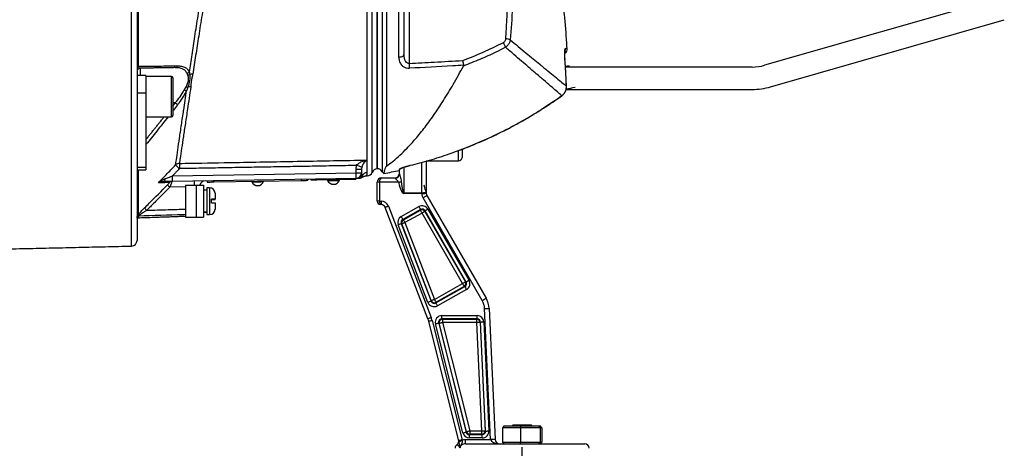
# Model space of a CAD drawing. Extents: x 0 to 9200, y 0 to 5940.
# Drawn here: x 8099 to 8540, y 2403 to 2594 of the extents above; entities that cross this region are included whole.
import ezdxf

# ---------------------------------------------------------------- set-up
doc = ezdxf.new("R2010")
doc.units = 0
doc.header["$LTSCALE"] = 5
doc.header["$MEASUREMENT"] = 0
doc.linetypes.add('GEN7', pattern=[15, 10, -2.5, 0, -2.5])
doc.layers.get('0').update_dxf_attribs({"linetype": 'CONTINUOUS'})
doc.layers.add('7', color=4, linetype='GEN7')

msp = doc.modelspace()

# ---------------------------------------------------------------- linework, layer by layer
at = {"color": 7, "linetype": 'Continuous'}
for p, q in [((8152.24, 2752.81), (8152.24, 2573.45)), ((8149.36, 2493.07), (8149.36, 2663.13)), ((8151.8, 2663.13), (8151.8, 2565.12)), ((8259.3, 2610.15), (8259.3, 2527.63)), ((8259.33, 2527.63), (8259.33, 2610.15)), ((8261.53, 2609.95), (8261.53, 2526.31)), ((8263.47, 2609.8), (8263.47, 2528.83)), ((8269.02, 2577.43), (8269.02, 2609.87)), ((8271.3, 2610.23), (8271.3, 2578.83)), ((8273.67, 2601.63), (8273.67, 2574.73)), ((8537.31, 2603.9), (8432.69, 2573.9)), ((8435.44, 2564.29), (8540.07, 2594.29)), ((8343.41, 2576.45), (8343.39, 2576.45)), ((8153.27, 2572.59), (8153.27, 2569.39)), ((8427.18, 2573.13), (8343.59, 2573.13)), ((8155.8, 2569.39), (8151.8, 2569.39)), ((8155.8, 2569.39), (8155.8, 2561.38)), ((8167.2, 2551.98), (8167.2, 2568.89)), ((8167.8, 2568.29), (8167.8, 2552.51)), ((8151.8, 2565.12), (8151.8, 2561.38)), ((8151.8, 2561.38), (8151.8, 2528.18)), ((8155.8, 2561.38), (8151.8, 2561.38)), ((8155.8, 2561.38), (8155.8, 2528.18)), ((8343.87, 2563.13), (8427.18, 2563.13)), ((8344.06, 2564.58), (8344.04, 2564.58)), ((8168.89, 2557.06), (8167.8, 2557.06)), ((8341.98, 2560.31), (8341.95, 2560.32)), ((8167.8, 2552.51), (8167.8, 2551.49)), ((8167.2, 2550.89), (8167.2, 2551.98)), ((8295.7, 2531.13), (8295.7, 2535.7)), ((8297.3, 2536.31), (8297.3, 2532.73)), ((8279.3, 2516.93), (8279.3, 2530.25)), ((8281.3, 2531.07), (8281.3, 2527.64)), ((8151.8, 2528.18), (8151.8, 2527.17)), ((8155.8, 2528.18), (8151.8, 2528.18)), ((8151.8, 2527.17), (8151.8, 2495.57)), ((8152.24, 2527.17), (8152.24, 2507.04)), ((8155.8, 2528.18), (8155.8, 2527.17)), ((8167.65, 2524.42), (8249.84, 2525.85)), ((8249.84, 2527.52), (8252.3, 2527.52)), ((8249.84, 2525.85), (8249.84, 2527.52)), ((8249.84, 2525.85), (8252.3, 2525.85)), ((8252.3, 2527.52), (8252.3, 2525.85)), ((8269.3, 2525.4), (8269.3, 2527.25)), ((8269.31, 2527.27), (8269.31, 2527.52)), ((8271.3, 2528.36), (8271.3, 2516.93)), ((8274.13, 2529.16), (8274.11, 2529.17)), ((8281.3, 2527.64), (8281.3, 2516.65)), ((8249.84, 2523.35), (8167.65, 2521.92)), ((8183.22, 2522.19), (8183.23, 2521.69)), ((8186.22, 2522.24), (8186.23, 2521.74)), ((8186.23, 2521.74), (8225.32, 2522.42)), ((8225.31, 2522.92), (8225.32, 2522.42)), ((8228.31, 2522.98), (8228.32, 2522.48)), ((8229.77, 2522.5), (8229.76, 2523)), ((8232.27, 2522.54), (8232.26, 2523.04)), ((8247.27, 2522.81), (8232.27, 2522.54)), ((8247.27, 2522.81), (8247.26, 2523.31)), ((8249.77, 2522.85), (8249.76, 2523.35)), ((8259.33, 2513.13), (8259.33, 2521.63)), ((8260.33, 2521.63), (8259.33, 2521.63)), ((8268.92, 2521.63), (8260.33, 2521.63)), ((8260.33, 2521.63), (8260.33, 2513.13)), ((8261.33, 2523.63), (8267.3, 2523.63)), ((8267.3, 2523.51), (8267.3, 2523.63)), ((8173.5, 2519.52), (8166.46, 2519.4)), ((8173.5, 2520.25), (8173.5, 2506)), ((8173.5, 2520.25), (8178.3, 2520.25)), ((8178.3, 2520.25), (8178.3, 2506)), ((8178.3, 2520.25), (8181.5, 2520.25)), ((8181.5, 2520.25), (8181.5, 2506)), ((8183.1, 2519.13), (8183.1, 2507.13)), ((8184.3, 2519.13), (8184.3, 2507.13)), ((8185.1, 2512.42), (8185.1, 2514.02)), ((8186.7, 2516.73), (8186.7, 2513.98)), ((8186.7, 2513.87), (8186.7, 2513.98)), ((8260.33, 2513.13), (8259.33, 2513.13)), ((8260.33, 2513.13), (8261.05, 2513.13)), ((8261.05, 2513.13), (8261.05, 2511.63)), ((8271.3, 2516.61), (8271.3, 2516.93)), ((8271.3, 2516.93), (8279.3, 2516.93)), ((8279.29, 2516.61), (8271.3, 2516.61)), ((8306.34, 2468.74), (8279.83, 2514.65)), ((8281.57, 2515.65), (8308.07, 2469.74)), ((8186.7, 2512.38), (8186.7, 2509.53)), ((8261.05, 2511.63), (8260.83, 2511.63)), ((8282.04, 2460.51), (8262.91, 2510.35)), ((8264.31, 2510.88), (8283.44, 2461.05)), ((8270.04, 2506.24), (8277.99, 2510.69)), ((8278.72, 2509.39), (8270.77, 2504.94)), ((8271.02, 2504.85), (8278.65, 2509.12)), ((8278.65, 2509.12), (8278.72, 2509.39)), ((8280.74, 2508.83), (8280.67, 2508.57)), ((8280.67, 2508.57), (8298.86, 2477.06)), ((8299.13, 2476.99), (8280.74, 2508.83)), ((8282.04, 2509.58), (8300.43, 2477.73)), ((8151.92, 2505.6), (8151.92, 2506.33)), ((8152.46, 2506.45), (8152.46, 2505.72)), ((8173.5, 2506), (8178.3, 2506)), ((8178.3, 2506), (8181.5, 2506)), ((8270.77, 2504.94), (8271.02, 2504.85)), ((8279.38, 2507.82), (8271.75, 2503.55)), ((8297.57, 2476.31), (8279.38, 2507.82)), ((8282.03, 2467.88), (8268.71, 2502.57)), ((8270.11, 2503.1), (8283.42, 2468.41)), ((8270.35, 2503.01), (8270.11, 2503.1)), ((8283.53, 2468.7), (8270.35, 2503.01)), ((8271.75, 2503.55), (8284.92, 2469.23)), ((8284.92, 2469.23), (8297.57, 2476.31)), ((8285.55, 2467.64), (8298.57, 2474.93)), ((8298.3, 2475.01), (8285.65, 2467.93)), ((8299.3, 2473.63), (8286.28, 2466.34)), ((8298.57, 2474.93), (8298.3, 2475.01)), ((8298.86, 2477.06), (8299.13, 2476.99)), ((8283.42, 2468.41), (8283.53, 2468.7)), ((8285.65, 2467.93), (8285.55, 2467.64)), ((8310.11, 2406.63), (8307.4, 2465.11)), ((8309.4, 2465.2), (8312.1, 2406.72)), ((8283.86, 2459.74), (8297.31, 2406.36)), ((8288.28, 2462), (8304.07, 2462)), ((8288.28, 2460.51), (8288.28, 2462)), ((8304.07, 2460.51), (8288.28, 2460.51)), ((8288.28, 2460.51), (8288.54, 2460.31)), ((8288.54, 2460.31), (8303.88, 2460.31)), ((8288.54, 2460.31), (8288.54, 2458.82)), ((8303.88, 2460.31), (8304.07, 2460.51)), ((8303.88, 2458.82), (8303.88, 2460.31)), ((8304.07, 2460.51), (8304.07, 2462)), ((8295.86, 2405.99), (8282.4, 2459.37)), ((8297.68, 2409.51), (8285.39, 2458.28)), ((8287.09, 2458.45), (8286.84, 2458.65)), ((8286.84, 2458.65), (8299.13, 2409.88)), ((8299.28, 2410.08), (8287.09, 2458.45)), ((8303.88, 2458.82), (8288.54, 2458.82)), ((8288.54, 2458.82), (8300.73, 2410.44)), ((8306.11, 2410.44), (8303.88, 2458.82)), ((8305.56, 2459.08), (8305.37, 2458.89)), ((8305.37, 2458.89), (8307.61, 2410.51)), ((8307.81, 2410.31), (8305.56, 2459.08)), ((8307.05, 2459.15), (8309.31, 2410.38)), ((8316.17, 2412.63), (8315.34, 2411.83)), ((8323.42, 2411.83), (8315.34, 2411.83)), ((8315.34, 2411.83), (8315.34, 2405.43)), ((8316.17, 2412.63), (8323.5, 2412.63)), ((8320.2, 2413.13), (8320.47, 2413.13)), ((8320.47, 2413.13), (8328.2, 2413.13)), ((8323.5, 2412.63), (8323.42, 2411.83)), ((8332.29, 2411.83), (8323.42, 2411.83)), ((8323.42, 2411.83), (8323.42, 2405.43)), ((8323.5, 2412.63), (8331.53, 2412.63)), ((8331.53, 2412.63), (8332.29, 2411.83)), ((8331.53, 2412.63), (8332.23, 2412.63)), ((8333.06, 2411.83), (8332.23, 2412.63)), ((8333.06, 2411.83), (8332.29, 2411.83)), ((8332.29, 2411.83), (8332.29, 2405.43)), ((8333.06, 2411.83), (8333.06, 2405.43)), ((8299.13, 2409.88), (8299.28, 2410.08)), ((8300.73, 2408.95), (8300.58, 2408.75)), ((8300.58, 2407.25), (8300.58, 2408.75)), ((8300.58, 2408.75), (8306.32, 2408.75)), ((8306.32, 2407.25), (8300.58, 2407.25)), ((8300.73, 2410.44), (8306.11, 2410.44)), ((8300.73, 2410.44), (8300.73, 2408.95)), ((8306.11, 2408.95), (8300.73, 2408.95)), ((8306.11, 2408.95), (8306.11, 2410.44)), ((8306.32, 2408.75), (8306.11, 2408.95)), ((8306.32, 2407.25), (8306.32, 2408.75)), ((8307.61, 2410.51), (8307.81, 2410.31)), ((8298.9, 2404.63), (8298.9, 2406.63)), ((8298.9, 2406.63), (8310.11, 2406.63)), ((8298.9, 2404.63), (8352.2, 2404.63)), ((8316.17, 2404.63), (8315.34, 2405.43)), ((8315.34, 2405.43), (8323.42, 2405.43)), ((8323.42, 2405.43), (8332.29, 2405.43)), ((8323.5, 2404.63), (8323.42, 2405.43)), ((8332.29, 2405.43), (8331.53, 2404.63)), ((8333.06, 2405.43), (8332.23, 2404.63)), ((8332.29, 2405.43), (8333.06, 2405.43))]:
    msp.add_line(p, q, dxfattribs=at)
for points in [[(8271.3, 2578.83), (8271.25, 2578.57), (8271.13, 2578.32), (8270.92, 2578.09), (8270.64, 2577.88), (8270.3, 2577.71), (8269.9, 2577.57), (8269.47, 2577.48), (8269.02, 2577.43)], [(8163.43, 2521.84), (8163.6, 2521.87), (8163.77, 2521.95), (8163.93, 2522.07), (8164.08, 2522.25), (8164.21, 2522.46), (8164.33, 2522.71), (8164.43, 2522.99), (8164.51, 2523.3)], [(8183.23, 2521.69), (8183.28, 2521.69), (8183.45, 2521.69), (8183.73, 2521.7), (8184.1, 2521.7), (8184.56, 2521.71), (8185.08, 2521.72), (8185.64, 2521.73), (8186.23, 2521.74)], [(8203.13, 2521.79), (8203.23, 2521.79), (8203.66, 2521.8), (8204.38, 2521.81), (8205.29, 2521.82), (8206.26, 2521.84), (8207.17, 2521.86), (8207.89, 2521.87), (8208.33, 2521.88), (8208.43, 2521.88)], [(8225.32, 2522.42), (8225.9, 2522.43), (8226.47, 2522.44), (8226.99, 2522.45), (8227.44, 2522.46), (8227.81, 2522.47), (8228.09, 2522.47), (8228.26, 2522.48), (8228.32, 2522.48)], [(8232.27, 2522.54), (8231.78, 2522.54), (8231.31, 2522.53), (8230.88, 2522.52), (8230.5, 2522.51), (8230.19, 2522.51), (8229.96, 2522.5), (8229.82, 2522.5), (8229.77, 2522.5)], [(8237.12, 2522.38), (8237.22, 2522.38), (8237.66, 2522.39), (8238.38, 2522.4), (8239.28, 2522.42), (8240.26, 2522.43), (8241.17, 2522.45), (8241.89, 2522.46), (8242.32, 2522.47), (8242.42, 2522.47)], [(8249.77, 2522.85), (8249.72, 2522.85), (8249.58, 2522.85), (8249.34, 2522.84), (8249.03, 2522.84), (8248.66, 2522.83), (8248.22, 2522.82), (8247.75, 2522.82), (8247.27, 2522.81)], [(8268.92, 2521.63), (8269.08, 2521.66), (8269.24, 2521.7), (8269.39, 2521.73), (8269.55, 2521.76), (8269.7, 2521.79), (8269.84, 2521.82), (8269.98, 2521.85), (8270.11, 2521.88)], [(8279.29, 2516.61), (8279.66, 2516.62), (8280.01, 2516.63), (8280.34, 2516.64), (8280.63, 2516.64), (8280.88, 2516.65), (8281.08, 2516.65), (8281.21, 2516.65), (8281.28, 2516.65)], [(8279.83, 2514.65), (8280.17, 2514.84), (8280.5, 2515.03), (8280.8, 2515.21), (8281.06, 2515.36), (8281.27, 2515.48), (8281.43, 2515.57), (8281.53, 2515.63), (8281.57, 2515.65)], [(8264.31, 2510.88), (8264.04, 2510.78), (8263.78, 2510.68), (8263.54, 2510.58), (8263.32, 2510.5), (8263.15, 2510.44), (8263.02, 2510.39), (8262.94, 2510.36), (8262.91, 2510.35)], [(8277.99, 2510.69), (8278.12, 2510.45), (8278.25, 2510.22), (8278.38, 2510), (8278.48, 2509.81), (8278.58, 2509.65), (8278.65, 2509.52), (8278.7, 2509.43), (8278.72, 2509.39)], [(8279.38, 2507.82), (8279.24, 2508.06), (8279.11, 2508.29), (8278.99, 2508.51), (8278.88, 2508.7), (8278.79, 2508.87), (8278.72, 2508.99), (8278.67, 2509.08), (8278.65, 2509.12)], [(8280.67, 2508.57), (8280.63, 2508.54), (8280.54, 2508.49), (8280.41, 2508.42), (8280.25, 2508.33), (8280.06, 2508.21), (8279.85, 2508.09), (8279.62, 2507.96), (8279.38, 2507.82)], [(8282.04, 2509.58), (8281.8, 2509.44), (8281.57, 2509.31), (8281.35, 2509.18), (8281.16, 2509.07), (8281, 2508.98), (8280.87, 2508.91), (8280.79, 2508.86), (8280.74, 2508.83)], [(8270.04, 2506.24), (8270.18, 2506), (8270.31, 2505.77), (8270.43, 2505.55), (8270.54, 2505.36), (8270.63, 2505.2), (8270.7, 2505.07), (8270.75, 2504.98), (8270.77, 2504.94)], [(8271.02, 2504.85), (8271.04, 2504.81), (8271.09, 2504.72), (8271.16, 2504.59), (8271.25, 2504.43), (8271.36, 2504.24), (8271.48, 2504.02), (8271.61, 2503.79), (8271.75, 2503.55)], [(8270.11, 2503.1), (8270.06, 2503.08), (8269.97, 2503.05), (8269.83, 2503), (8269.66, 2502.93), (8269.45, 2502.85), (8269.22, 2502.76), (8268.97, 2502.66), (8268.71, 2502.57)], [(8271.75, 2503.55), (8271.49, 2503.45), (8271.24, 2503.35), (8271.01, 2503.26), (8270.8, 2503.18), (8270.63, 2503.12), (8270.49, 2503.07), (8270.4, 2503.03), (8270.35, 2503.01)], [(8300.43, 2477.73), (8300.19, 2477.59), (8299.95, 2477.46), (8299.74, 2477.34), (8299.55, 2477.23), (8299.39, 2477.13), (8299.26, 2477.06), (8299.17, 2477.01), (8299.13, 2476.99)], [(8297.57, 2476.31), (8297.8, 2476.45), (8298.04, 2476.58), (8298.25, 2476.71), (8298.44, 2476.82), (8298.6, 2476.91), (8298.73, 2476.99), (8298.82, 2477.04), (8298.86, 2477.06)], [(8298.3, 2475.01), (8298.27, 2475.05), (8298.22, 2475.14), (8298.15, 2475.27), (8298.06, 2475.43), (8297.95, 2475.62), (8297.83, 2475.84), (8297.7, 2476.07), (8297.57, 2476.31)], [(8298.57, 2474.93), (8298.59, 2474.89), (8298.64, 2474.8), (8298.71, 2474.68), (8298.8, 2474.52), (8298.91, 2474.32), (8299.03, 2474.11), (8299.16, 2473.87), (8299.3, 2473.63)], [(8283.53, 2468.7), (8283.57, 2468.72), (8283.66, 2468.75), (8283.8, 2468.8), (8283.97, 2468.87), (8284.18, 2468.95), (8284.41, 2469.04), (8284.66, 2469.13), (8284.92, 2469.23)], [(8284.92, 2469.23), (8285.06, 2468.99), (8285.19, 2468.76), (8285.31, 2468.54), (8285.42, 2468.35), (8285.51, 2468.19), (8285.58, 2468.06), (8285.63, 2467.97), (8285.65, 2467.93)], [(8306.34, 2468.74), (8306.68, 2468.93), (8307, 2469.12), (8307.3, 2469.29), (8307.57, 2469.44), (8307.78, 2469.57), (8307.94, 2469.66), (8308.04, 2469.72), (8308.07, 2469.74)], [(8283.42, 2468.41), (8283.38, 2468.4), (8283.28, 2468.36), (8283.15, 2468.31), (8282.97, 2468.24), (8282.77, 2468.16), (8282.54, 2468.07), (8282.29, 2467.98), (8282.03, 2467.88)], [(8285.55, 2467.64), (8285.57, 2467.6), (8285.62, 2467.51), (8285.69, 2467.39), (8285.78, 2467.23), (8285.89, 2467.03), (8286.01, 2466.82), (8286.14, 2466.58), (8286.28, 2466.34)], [(8307.4, 2465.11), (8307.79, 2465.12), (8308.17, 2465.14), (8308.51, 2465.16), (8308.82, 2465.17), (8309.07, 2465.18), (8309.25, 2465.19), (8309.36, 2465.2), (8309.4, 2465.2)], [(8283.44, 2461.05), (8283.17, 2460.94), (8282.91, 2460.84), (8282.67, 2460.75), (8282.45, 2460.67), (8282.28, 2460.6), (8282.15, 2460.55), (8282.07, 2460.52), (8282.04, 2460.51)], [(8283.86, 2459.74), (8283.58, 2459.67), (8283.3, 2459.6), (8283.05, 2459.53), (8282.83, 2459.48), (8282.65, 2459.43), (8282.52, 2459.4), (8282.43, 2459.38), (8282.4, 2459.37)], [(8285.39, 2458.28), (8285.65, 2458.35), (8285.91, 2458.42), (8286.15, 2458.48), (8286.37, 2458.53), (8286.55, 2458.58), (8286.69, 2458.61), (8286.79, 2458.64), (8286.84, 2458.65)], [(8288.54, 2458.82), (8288.27, 2458.75), (8288.01, 2458.68), (8287.77, 2458.62), (8287.56, 2458.57), (8287.37, 2458.52), (8287.23, 2458.49), (8287.14, 2458.46), (8287.09, 2458.45)], [(8305.37, 2458.89), (8305.32, 2458.88), (8305.22, 2458.88), (8305.08, 2458.87), (8304.89, 2458.86), (8304.67, 2458.85), (8304.42, 2458.84), (8304.16, 2458.83), (8303.88, 2458.82)], [(8305.56, 2459.08), (8305.61, 2459.09), (8305.71, 2459.09), (8305.85, 2459.1), (8306.04, 2459.11), (8306.26, 2459.12), (8306.51, 2459.13), (8306.78, 2459.14), (8307.05, 2459.15)], [(8297.68, 2409.51), (8297.95, 2409.58), (8298.21, 2409.65), (8298.45, 2409.71), (8298.66, 2409.76), (8298.84, 2409.81), (8298.98, 2409.84), (8299.08, 2409.87), (8299.13, 2409.88)], [(8299.28, 2410.08), (8299.33, 2410.09), (8299.43, 2410.11), (8299.57, 2410.15), (8299.75, 2410.19), (8299.96, 2410.25), (8300.2, 2410.31), (8300.46, 2410.37), (8300.73, 2410.44)], [(8306.11, 2410.44), (8306.39, 2410.45), (8306.66, 2410.47), (8306.91, 2410.48), (8307.13, 2410.49), (8307.31, 2410.5), (8307.46, 2410.5), (8307.56, 2410.51), (8307.61, 2410.51)], [(8307.81, 2410.31), (8307.86, 2410.31), (8307.96, 2410.32), (8308.11, 2410.33), (8308.3, 2410.33), (8308.52, 2410.34), (8308.76, 2410.36), (8309.03, 2410.37), (8309.31, 2410.38)], [(8297.31, 2406.36), (8297.03, 2406.29), (8296.76, 2406.22), (8296.5, 2406.16), (8296.28, 2406.1), (8296.1, 2406.05), (8295.97, 2406.02), (8295.89, 2406), (8295.86, 2405.99)], [(8310.11, 2406.63), (8310.5, 2406.65), (8310.87, 2406.66), (8311.22, 2406.68), (8311.52, 2406.69), (8311.77, 2406.71), (8311.95, 2406.71), (8312.07, 2406.72), (8312.1, 2406.72)], [(8310.12, 2406.54), (8310.11, 2406.58), (8310.11, 2406.63)], [(8312.1, 2406.72), (8312.11, 2406.63), (8312.11, 2406.54)]]:
    msp.add_lwpolyline(points, dxfattribs=at)
for centre, radius, start, end in [((8305.63, 2578.25), 11.74, 18.4411, 30.0495), ((8316.53, 2579.63), 6.11, 67.3815, 86.4854), ((8341.94, 2581.33), 2.5, 304.846, 4.3772), ((8341.11, 2581.29), 2.51, 335.3548, 4.4022), ((8241.4, 2572.35), 32.36, 0.4176, 4.2252), ((8152.54, 2572.76), 0.747, 113.9699, 174.1143), ((8153.3, 2571.09), 1.5, 91, 180), ((8168.8, 2574.04), 1.19, 274.5709, 342.168), ((8173.94, 2572.11), 1.81, 278.048, 315.4783), ((8176.44, 2566.49), 3.5, 84.6522, 107.2266), ((8340.16, 2593.13), 20, 279.8361, 285), ((8427.18, 2593.13), 20, 270, 286), ((8167.2, 2568.29), 0.6, 0, 90), ((8174.25, 2571.4), 1.95, 279.4357, 306.035), ((8174.03, 2565.21), 2.57, 245.099, 268.9557), ((8174.72, 2566.52), 2.43, 246.279, 266.0147), ((8175.62, 2560.96), 3.3, 85.3162, 108.8697), ((8340.16, 2593.13), 30, 277.3222, 285), ((8427.18, 2593.13), 30, 270, 286), ((8122.46, 2496.95), 75.96, 51.327, 52.3197), ((8167.2, 2551.49), 0.6, 270, 0), ((8295.7, 2532.73), 1.6, 270, 0), ((8170.77, 2527.5), 2.53, 89.836, 132.248), ((8224.43, 2584.27), 77.97, 224.7522, 226.5245), ((8238.88, 2529.24), 68.11, 179.3299, 181.3023), ((8249.8, 2525.85), 2.5, 271, 360), ((8213.99, 2524.6), 35.87, 358.0034, 1.9966), ((8207.8, 2386.72), 148.52, 72.5177, 73.4621), ((8254.79, 2523.36), 2.5, 91.1544, 149.5703), ((8254.8, 2526.96), 2.5, 271.5927, 338.5084), ((8259.45, 2525.13), 2.5, 93.0814, 158.8267), ((8259.33, 2525.13), 2.5, 28.1073, 90), ((8263.3, 2527.25), 2, 208.1073, 237.4167), ((8228.3, 2722.66), 200, 279.7707, 281.8332), ((8268.8, 2529.97), 2.51, 281.7755, 305.8248), ((8167.39, 2520.43), 1.48, 91.0465, 135.8557), ((8131.91, 2523.17), 35.77, 357.9975, 2.0025), ((8191.88, 2520.76), 14.51, 174.7488, 181.9965), ((8182.3, 2519.67), 2.5, 91, 166.5441), ((8205.76, 2522.96), 2.88, 204.1203, 337.8797), ((8239.75, 2523.56), 2.88, 204.1203, 337.8797), ((8250.46, 2525.85), 2.49, 271.042, 330.5745), ((8251.24, 2525.88), 2.5, 271, 308.5935), ((8261.33, 2521.63), 2, 90, 180), ((8267.3, 2525.63), 2, 270, 0), ((8267.35, 2525.46), 1.94, 268.3427, 358.2417), ((8178.95, 2532.38), 18.01, 221.4663, 226.1025), ((8184.3, 2516.73), 2.4, 0, 90), ((8279.58, 2523), 6.08, 267.3535, 285.3335), ((8260.83, 2513.13), 1.5, 180, 270), ((8261.05, 2509.63), 3.5, 21, 90), ((8283.3, 2516.65), 2, 180, 210), ((8168.5, 2521.89), 17.81, 221.4149, 226.106), ((8184.3, 2509.53), 2.4, 270, 0), ((8261.05, 2509.63), 2, 21, 90), ((8279.37, 2507.8), 1.51, 30.5009, 118.7458), ((8153.3, 2505.01), 1.5, 156.7124, 180), ((8152.51, 2504.95), 1.51, 91.9873, 113.1873), ((8152.51, 2504.22), 1.5, 92, 113.2876), ((8271.76, 2503.54), 1.51, 119.6726, 200.5722), ((8149.3, 2495.57), 2.5, 271.3361, 0), ((8297.55, 2476.32), 1.51, 299.7623, 29.4838), ((8284.93, 2469.25), 1.51, 201.6088, 298.6372), ((8299.41, 2464.74), 8, 2.6459, 30), ((8299.41, 2464.74), 10, 2.6459, 30), ((8272.71, 2456.93), 10, 14.1459, 21), ((8272.71, 2456.93), 11.5, 14.1459, 21), ((8288.56, 2458.8), 1.51, 90.698, 193.4476), ((8303.87, 2458.8), 1.51, 3.1279, 89.5195), ((8300.74, 2410.45), 1.51, 194.5169, 269.6275), ((8306.1, 2410.45), 1.51, 270.5367, 2.1068), ((8296.2, 2402.63), 2, 126.3553, 180), ((8293.83, 2405.85), 2, 306.3996, 14.1454), ((8293.83, 2405.85), 2, 306.3436, 1.276), ((8297.57, 2403.79), 2.2, 95.0355, 134.7042), ((8311.11, 2395.7), 10.89, 84.7349, 95.2651), ((8314.11, 2406.63), 2, 182.6459, 270), ((8352.2, 2402.63), 2, 0, 90)]:
    msp.add_arc(centre, radius, start, end, dxfattribs=at)
for centre, major_axis, ratio, start_param, end_param in [((8261.33, 2521.63), (0, 2), 0.5, 0, 1.570796), ((8271.3, 2542.18), (0, -25.57), 0.156434, 5.646213, 6.283185), ((8271.3, 2542.18), (0, 25.26), 0.079186, 2.50462, 3.141593), ((8279.3, 2523.58), (-2, 6.94), 0.012013, 3.518376, 4.226582), ((8279.3, 2523.58), (-2, 6.94), 0.012013, 3.18326, 3.518376), ((8260.83, 2513.13), (0, 1.5), 0.333333, 1.570796, 3.141593), ((8181.93, 2513.13), (28.07, -1.51), 0.167923, 4.706039, 4.763046), ((8181.07, 2513.13), (28.07, -1.51), 0.167923, 4.736811, 4.793868), ((8279.44, 2508.06), (-0.8, -2.91), 0.99253, 2.366519, 3.916666), ((8279.44, 2508.06), (0.41, 1.48), 0.977973, 5.508112, 7.058259), ((8271.53, 2503.63), (2.84, -1.03), 0.993372, 2.431447, 3.851738), ((8271.53, 2503.63), (1.44, -0.52), 0.98042, 2.431447, 3.851738), ((8297.81, 2476.25), (-2.91, 0.8), 0.992333, 2.353467, 3.929718), ((8297.81, 2476.25), (1.48, -0.41), 0.977402, 5.49506, 7.071311), ((8284.83, 2468.98), (1.03, 2.85), 0.991182, 2.288616, 3.994569), ((8284.83, 2468.98), (0.52, 1.45), 0.974079, 2.288616, 3.994569), ((8288.31, 2458.99), (2.39, -1.86), 0.990021, 2.237617, 4.045569), ((8288.31, 2458.99), (1.22, -0.95), 0.970745, 2.237617, 4.045569), ((8304.05, 2458.99), (-2.09, -2.19), 0.992763, 2.382911, 3.900274), ((8304.05, 2458.99), (1.06, 1.11), 0.978649, 5.524504, 7.041867), ((8300.59, 2410.27), (1.86, 2.38), 0.993905, 2.482602, 3.800583), ((8300.59, 2410.27), (0.94, 1.2), 0.981972, 2.482602, 3.800583), ((8306.3, 2410.27), (-2.19, 2.09), 0.992071, 2.337082, 3.946103), ((8306.3, 2410.27), (1.11, -1.06), 0.976644, 5.478675, 7.087696), ((8314.11, 2406.63), (4, 0), 0.5, 3.187772, 4.712389)]:
    msp.add_ellipse(centre, major_axis=major_axis, ratio=ratio, start_param=start_param, end_param=end_param, dxfattribs=at)
for points, knots in [([(8175.23, 2570.85), (8175.62, 2573.41), (8176.4, 2578.56), (8177.71, 2587.01), (8179.11, 2596.03), (8180.64, 2605.7), (8182.24, 2615.73), (8184.1, 2627.04), (8185.92, 2639.52), (8187.4, 2653.26), (8188.39, 2667.17), (8188.85, 2681.41), (8188.73, 2695.72), (8188.06, 2708.51), (8187.07, 2719.54), (8185.93, 2728.9), (8184.32, 2739.43), (8182.09, 2750.93), (8179.08, 2763.2), (8175.62, 2774.76), (8172.37, 2783.83), (8169.51, 2790.75), (8167.22, 2795.85), (8165.13, 2800.47), (8163.5, 2804.14), (8162.25, 2806.97), (8161.32, 2809.11), (8160.59, 2810.78), (8160.09, 2811.93), (8159.82, 2812.56), (8159.81, 2812.59), (8159.81, 2812.59)], [0, 0, 0, 0, 0.03057, 0.061325, 0.094536, 0.127747, 0.161932, 0.196121, 0.240208, 0.284294, 0.329633, 0.37497, 0.42285, 0.47073, 0.503755, 0.536813, 0.56984, 0.618698, 0.667558, 0.717906, 0.768256, 0.795219, 0.822174, 0.849675, 0.877174, 0.898313, 0.919451, 0.94119, 0.962929, 0.98406, 1, 1, 1, 1]), ([(8161.52, 2811.86), (8161.52, 2811.85), (8161.52, 2811.85), (8161.8, 2811.23), (8162.29, 2810.12), (8163, 2808.52), (8163.93, 2806.43), (8165.19, 2803.64), (8166.81, 2800.07), (8168.89, 2795.58), (8171.2, 2790.52), (8174.03, 2783.68), (8177.22, 2774.84), (8180.28, 2764.76), (8182.7, 2755.32), (8184.59, 2746.75), (8186.49, 2736.58), (8188.24, 2724.64), (8189.48, 2712.26), (8190.17, 2701.02), (8190.49, 2691.07), (8190.52, 2679.87), (8190.12, 2667.42), (8189.16, 2653.64), (8187.69, 2639.76), (8185.86, 2627.14), (8184.01, 2615.94), (8182.41, 2606.07), (8180.87, 2596.37), (8179.4, 2587.04), (8178.02, 2578.17), (8177.18, 2572.71), (8176.76, 2569.97)], [0, 0, 0, 0, 0.015582, 0.036953, 0.057718, 0.078484, 0.099844, 0.121204, 0.147763, 0.174324, 0.20162, 0.228925, 0.277725, 0.326522, 0.360023, 0.393553, 0.427051, 0.474928, 0.522802, 0.555821, 0.588872, 0.62189, 0.665948, 0.710006, 0.75535, 0.800695, 0.833672, 0.866644, 0.900566, 0.934488, 0.967129, 1, 1, 1, 1]), ([(8344.3, 2581.52), (8344.16, 2583.88), (8343.5, 2594.87), (8340.93, 2614.35), (8337.57, 2635.56), (8334.66, 2648.05), (8333.71, 2652.13)], [0, 0, 0, 0, 0.099401, 0.461834, 0.824267, 1, 1, 1, 1]), ([(8259.3, 2527.7), (8259.3, 2527.68), (8259.3, 2527.57), (8259.3, 2528.16), (8259.3, 2529.51), (8259.3, 2531.7), (8259.3, 2534.65), (8259.3, 2538.35), (8259.3, 2542.77), (8259.3, 2547.89), (8259.3, 2553.66), (8259.3, 2560.05), (8259.3, 2567.02), (8259.3, 2574.54), (8259.3, 2582.57), (8259.3, 2591.15), (8259.3, 2600.18), (8259.3, 2606.51), (8259.3, 2609.68)], [0, 0, 0, 0, 0.016518, 0.081621, 0.146724, 0.211826, 0.276929, 0.342032, 0.407135, 0.472237, 0.53734, 0.602443, 0.667545, 0.732648, 0.798506, 0.864364, 0.932182, 1, 1, 1, 1]), ([(8254.85, 2524.54), (8254.85, 2524.55), (8254.85, 2524.57), (8254.85, 2525.6), (8254.85, 2527.46), (8254.85, 2530.15), (8254.85, 2533.63), (8254.85, 2537.92), (8254.85, 2542.97), (8254.85, 2548.68), (8254.85, 2555.06), (8254.85, 2562.12), (8254.85, 2570.18), (8254.85, 2578.01), (8254.85, 2585.36), (8254.85, 2591.68), (8254.85, 2598.22), (8254.85, 2603.95), (8254.85, 2607.5), (8254.85, 2608.76)], [0, 0, 0, 0, 0.0470992, 0.1140966, 0.1810938, 0.2462, 0.3113059, 0.378303, 0.4452999, 0.5104063, 0.5755125, 0.6425098, 0.7095069, 0.7853785, 0.8321289, 0.8788793, 0.9263129, 0.9737464, 1, 1, 1, 1]), ([(8257.12, 2526.04), (8257.12, 2526.04), (8257.12, 2525.9), (8257.12, 2526.39), (8257.12, 2527.57), (8257.12, 2529.67), (8257.12, 2532.54), (8257.12, 2536.2), (8257.12, 2540.63), (8257.12, 2545.79), (8257.12, 2551.64), (8257.12, 2558.13), (8257.12, 2565.23), (8257.12, 2572.89), (8257.12, 2581.05), (8257.12, 2589.84), (8257.12, 2599.21), (8257.12, 2605.88), (8257.12, 2609.22)], [0, 0, 0, 0, 0.000019, 0.066465, 0.132394, 0.198559, 0.264723, 0.330653, 0.396582, 0.462747, 0.528911, 0.594841, 0.66077, 0.726935, 0.7931, 0.859029, 0.929514, 1, 1, 1, 1]), ([(8319.98, 2604.54), (8319.93, 2602.93), (8319.72, 2596.5), (8319.24, 2590.08), (8318.88, 2585.27)], [0, 0, 0, 0, 0.249862, 1, 1, 1, 1]), ([(8297.59, 2576.03), (8300.68, 2577.24), (8306.88, 2579.67), (8312.81, 2582.64), (8315.79, 2584.12)], [0, 0, 0, 0, 0.499104, 1, 1, 1, 1]), ([(8315.79, 2584.12), (8315.99, 2584.25), (8316.38, 2584.5), (8316.79, 2585.08), (8316.87, 2585.51), (8316.91, 2585.73)], [0, 0, 0, 0, 0.34822, 0.674166, 1, 1, 1, 1]), ([(8318.88, 2585.27), (8318.79, 2584.85), (8318.6, 2584), (8317.85, 2582.83), (8317.13, 2582.25), (8316.76, 2581.96)], [0, 0, 0, 0, 0.329642, 0.658607, 1, 1, 1, 1]), ([(8318.88, 2585.27), (8320.1, 2584.26), (8322.54, 2582.23), (8325.94, 2579.42), (8329.14, 2576.79), (8332.49, 2574.05), (8335.82, 2571.32), (8338.98, 2568.73), (8341.57, 2566.61), (8343.17, 2565.3), (8343.85, 2564.74), (8344.04, 2564.58)], [0, 0, 0, 0, 0.09762, 0.195238, 0.293878, 0.392517, 0.529205, 0.665887, 0.805993, 0.946093, 1, 1, 1, 1]), ([(8273.67, 2574.73), (8273.49, 2574.73), (8273.26, 2574.72), (8272.85, 2574.86), (8272.6, 2575.03), (8272.22, 2575.38), (8271.78, 2576.02), (8271.38, 2577.26), (8271.33, 2578.27), (8271.3, 2578.83)], [0, 0, 0, 0, 0.096496, 0.126648, 0.242011, 0.263053, 0.423152, 0.684309, 1, 1, 1, 1]), ([(8316.76, 2581.96), (8315.3, 2581.21), (8311.51, 2579.29), (8305.24, 2576.44), (8300.36, 2574.54), (8297.91, 2573.58)], [0, 0, 0, 0, 0.239382, 0.619278, 1, 1, 1, 1]), ([(8341.95, 2560.32), (8341.75, 2560.49), (8341.08, 2561.07), (8339.52, 2562.41), (8336.99, 2564.58), (8333.84, 2567.29), (8330.47, 2570.17), (8327.11, 2573.05), (8323.91, 2575.79), (8320.48, 2578.74), (8318, 2580.89), (8316.76, 2581.96)], [0, 0, 0, 0, 0.055771, 0.191692, 0.327618, 0.467071, 0.606532, 0.704361, 0.802191, 0.901095, 1, 1, 1, 1]), ([(8343.39, 2576.45), (8343.36, 2577.02), (8343.3, 2578.14), (8343.3, 2579.65), (8343.37, 2580.79), (8343.49, 2581.39), (8343.58, 2581.46), (8343.62, 2581.48)], [0, 0, 0, 0, 0.213446, 0.427352, 0.642127, 0.857958, 1, 1, 1, 1]), ([(8343.39, 2576.9), (8343.38, 2577.08), (8343.34, 2577.66), (8343.33, 2578.57), (8343.34, 2579.48), (8343.37, 2580.09), (8343.41, 2580.4), (8343.42, 2580.42), (8343.42, 2580.42)], [0, 0, 0, 0, 0.108572, 0.336193, 0.562175, 0.755216, 0.916871, 1, 1, 1, 1]), ([(8343.62, 2581.48), (8343.83, 2581.5), (8344.27, 2581.52), (8344.54, 2581.53), (8344.43, 2581.53), (8344.43, 2581.53)], [0, 0, 0, 0, 0.499189, 0.999623, 1, 1, 1, 1]), ([(8269.02, 2577.43), (8269.07, 2576.78), (8269.18, 2575.54), (8270.04, 2574.09), (8271.15, 2573.16), (8272.38, 2572.63), (8273.29, 2572.6), (8273.75, 2572.58)], [0, 0, 0, 0, 0.273392, 0.516952, 0.683325, 0.841883, 1, 1, 1, 1]), ([(8273.67, 2574.73), (8277.4, 2574.93), (8285.38, 2575.37), (8293.35, 2575.8), (8297.59, 2576.03)], [0, 0, 0, 0, 0.468453, 1, 1, 1, 1]), ([(8297.59, 2576.03), (8297.59, 2576.02), (8297.63, 2575.84), (8297.74, 2575.37), (8297.88, 2574.62), (8297.95, 2574.14), (8297.98, 2573.9)], [0, 0, 0, 0, 0.0079, 0.256565, 0.628218, 1, 1, 1, 1]), ([(8344.03, 2564.58), (8343.98, 2565.9), (8343.85, 2569.87), (8343.57, 2573.82), (8343.38, 2576.45)], [0, 0, 0, 0, 0.334478, 1, 1, 1, 1]), ([(8344.04, 2564.58), (8343.96, 2566.25), (8343.78, 2570.21), (8343.54, 2574.16), (8343.39, 2576.45)], [0, 0, 0, 0, 0.420505, 1, 1, 1, 1]), ([(8152.24, 2573.45), (8152.87, 2573.46), (8156.06, 2573.5), (8162.01, 2573.58), (8167.2, 2573.65), (8169.93, 2573.68)], [0, 0, 0, 0, 0.106089, 0.530457, 1, 1, 1, 1]), ([(8153.27, 2572.59), (8153.08, 2572.62), (8152.79, 2572.67), (8152.43, 2573), (8152.29, 2573.32), (8152.24, 2573.45)], [0, 0, 0, 0, 0.535828, 0.8097685, 1, 1, 1, 1]), ([(8174.19, 2570.33), (8173.96, 2570.72), (8173.49, 2571.51), (8172.29, 2572.3), (8170.76, 2572.8), (8169.52, 2572.84), (8168.89, 2572.86)], [0, 0, 0, 0, 0.222282, 0.453437, 0.723254, 1, 1, 1, 1]), ([(8169.93, 2573.68), (8170.54, 2573.66), (8171.79, 2573.6), (8173.31, 2573.04), (8174.52, 2572.16), (8174.99, 2571.29), (8175.23, 2570.85)], [0, 0, 0, 0, 0.267865, 0.541856, 0.767177, 1, 1, 1, 1]), ([(8176.76, 2569.97), (8176.64, 2569.44), (8176.39, 2568.37), (8175.94, 2566.46), (8175.91, 2565.1), (8175.89, 2564.26)], [0, 0, 0, 0, 0.277051, 0.553881, 1, 1, 1, 1]), ([(8263.47, 2528.83), (8264.44, 2529.55), (8266.39, 2530.99), (8269.49, 2533.69), (8272.67, 2536.78), (8276.26, 2540.68), (8280.22, 2545.49), (8284.59, 2551.42), (8288.97, 2558.04), (8293.44, 2565.39), (8296.4, 2570.81), (8297.91, 2573.58)], [0, 0, 0, 0, 0.091751, 0.18351, 0.276594, 0.369679, 0.492783, 0.615889, 0.741922, 0.867953, 1, 1, 1, 1]), ([(8297.98, 2573.9), (8296.36, 2573.81), (8288.28, 2573.37), (8280.2, 2572.93), (8273.75, 2572.58)], [0, 0, 0, 0, 0.201514, 1, 1, 1, 1]), ([(8297.91, 2573.58), (8297.95, 2573.65), (8297.99, 2573.75), (8297.99, 2573.86), (8297.98, 2573.9)], [0, 0, 0, 0, 0.659705, 1, 1, 1, 1]), ([(8173.74, 2564.29), (8173.93, 2564.64), (8174.41, 2565.52), (8174.77, 2566.64), (8174.97, 2568.09), (8174.75, 2568.88), (8174.57, 2569.48)], [0, 0, 0, 0, 0.189296, 0.478528, 0.599256, 1, 1, 1, 1]), ([(8175.4, 2569.83), (8175.42, 2568.92), (8175.47, 2567.12), (8174.85, 2565.09), (8174.55, 2564.09)], [0, 0, 0, 0, 0.506054, 1, 1, 1, 1]), ([(8168.89, 2557.06), (8169.64, 2557.98), (8171.18, 2559.84), (8172.35, 2561.85), (8172.95, 2562.88)], [0, 0, 0, 0, 0.490972, 1, 1, 1, 1]), ([(8169.07, 2529.37), (8169.17, 2530.11), (8169.46, 2532.09), (8170.03, 2535.98), (8170.79, 2541.2), (8171.67, 2547.13), (8172.33, 2551.57), (8173.09, 2556.66), (8173.54, 2559.67), (8173.99, 2562.64)], [0, 0, 0, 0, 0.103023, 0.27502, 0.447643, 0.620271, 0.792273, 0.79485, 1, 1, 1, 1]), ([(8173.99, 2562.64), (8173.51, 2561.73), (8172.54, 2559.89), (8171.08, 2557.77), (8170.17, 2556.57), (8169.93, 2556.25)], [0, 0, 0, 0, 0.414544, 0.842744, 1, 1, 1, 1]), ([(8175.89, 2564.26), (8175.63, 2562.55), (8175.11, 2559.13), (8174.28, 2553.6), (8173.4, 2547.78), (8172.52, 2541.88), (8171.75, 2536.66), (8171.18, 2532.75), (8170.88, 2530.77), (8170.78, 2530.03)], [0, 0, 0, 0, 0.113496, 0.227364, 0.393033, 0.558702, 0.729288, 0.899873, 1, 1, 1, 1]), ([(8341.95, 2560.32), (8342.37, 2560.69), (8343.21, 2561.43), (8343.94, 2562.96), (8344.01, 2564.05), (8344.04, 2564.58)], [0, 0, 0, 0, 0.338591, 0.67664, 1, 1, 1, 1]), ([(8341.97, 2560.32), (8342.05, 2560.36), (8342.47, 2560.63), (8343.09, 2561.33), (8343.72, 2562.41), (8344.06, 2563.53), (8344.04, 2564.27), (8344.03, 2564.58)], [0, 0, 0, 0, 0.051703, 0.302949, 0.557091, 0.810125, 1, 1, 1, 1]), ([(8295.29, 2535.69), (8296.87, 2536.26), (8301.32, 2537.87), (8308.48, 2540.96), (8318.43, 2545.73), (8329.74, 2551.98), (8337.87, 2557.54), (8341.95, 2560.32)], [0, 0, 0, 0, 0.094877, 0.268446, 0.442014, 0.720214, 1, 1, 1, 1]), ([(8295.32, 2535.67), (8296.48, 2536.08), (8300.12, 2537.39), (8306.1, 2539.9), (8313.25, 2543.17), (8320.24, 2546.73), (8327.1, 2550.57), (8333.8, 2554.72), (8338.76, 2557.98), (8341.42, 2559.94), (8341.96, 2560.33)], [0, 0, 0, 0, 0.0697084, 0.2191366, 0.3676608, 0.5154643, 0.663783, 0.8128118, 0.9620732, 1, 1, 1, 1]), ([(8169.93, 2556.25), (8169.32, 2555.46), (8168.61, 2554.54), (8167.89, 2553.64), (8167.8, 2553.52)], [0, 0, 0, 0, 0.8657046, 1, 1, 1, 1]), ([(8165.72, 2550.89), (8164.03, 2548.75), (8160.77, 2544.6), (8157.42, 2540.52), (8155.8, 2538.55)], [0, 0, 0, 0, 0.517046, 1, 1, 1, 1]), ([(8274.11, 2529.17), (8277.01, 2529.93), (8282.84, 2531.44), (8289.9, 2533.66), (8294.02, 2535.21), (8295.29, 2535.69)], [0, 0, 0, 0, 0.405232, 0.815799, 1, 1, 1, 1]), ([(8170.78, 2530.03), (8172.44, 2530.06), (8180.77, 2530.21), (8198.93, 2530.53), (8220.26, 2530.91), (8239.92, 2531.26), (8249.75, 2531.44), (8254.74, 2531.53)], [0, 0, 0, 0, 0.0595314, 0.2976548, 0.6488277, 0.8215413, 1, 1, 1, 1]), ([(8250.07, 2529.09), (8250.3, 2529.37), (8250.85, 2530.04), (8252.26, 2530.82), (8253.61, 2531.29), (8254.52, 2531.48), (8254.74, 2531.52), (8254.74, 2531.53)], [0, 0, 0, 0, 0.188126, 0.4621, 0.870751, 0.997462, 1, 1, 1, 1]), ([(8254.74, 2531.53), (8254.74, 2531.52), (8254.63, 2531.45), (8254.17, 2531.1), (8253.5, 2530.42), (8252.8, 2529.44), (8252.52, 2528.68), (8252.41, 2528.38)], [0, 0, 0, 0, 0.00255, 0.130042, 0.540334, 0.813608, 1, 1, 1, 1]), ([(8254.74, 2531.53), (8254.74, 2531.32), (8254.74, 2529.94), (8254.74, 2527.75), (8254.74, 2526.49), (8254.74, 2525.86)], [0, 0, 0, 0, 0.081421, 0.53891, 1, 1, 1, 1]), ([(8161.34, 2521.34), (8162.5, 2522.54), (8165.07, 2525.22), (8167.65, 2527.9), (8169.07, 2529.37)], [0, 0, 0, 0, 0.448553, 1, 1, 1, 1]), ([(8252.3, 2525.85), (8252.3, 2525.76), (8252.32, 2525.27), (8252.49, 2524.91), (8252.63, 2524.63)], [0, 0, 0, 0, 0.182987, 1, 1, 1, 1]), ([(8254.74, 2525.86), (8254.71, 2525.58), (8254.65, 2525.02), (8254.35, 2524.54), (8254.31, 2524.48), (8254.29, 2524.45)], [0, 0, 0, 0, 0.332399, 0.664863, 1, 1, 1, 1]), ([(8263.47, 2528.83), (8263.37, 2528.72), (8263.15, 2528.5), (8262.84, 2527.84), (8262.55, 2526.97), (8262.31, 2525.96), (8262.19, 2525.38), (8262.23, 2525.58), (8262.23, 2525.59)], [0, 0, 0, 0, 0.047488, 0.095957, 0.320509, 0.546124, 0.979617, 1, 1, 1, 1]), ([(8269.31, 2527.52), (8269.37, 2527.59), (8269.48, 2527.72), (8270.33, 2528.08), (8271.6, 2528.5), (8272.95, 2528.88), (8273.82, 2529.1), (8274.11, 2529.17)], [0, 0, 0, 0, 0.217863, 0.435274, 0.657606, 0.885981, 1, 1, 1, 1]), ([(8270.24, 2527.97), (8270.24, 2527.97), (8270.24, 2527.97), (8270.41, 2528.05), (8270.8, 2528.19), (8271.48, 2528.42), (8272.08, 2528.61), (8272.46, 2528.71), (8272.48, 2528.72)], [0, 0, 0, 0, 0.062762, 0.214304, 0.429102, 0.691689, 0.978058, 1, 1, 1, 1]), ([(8272.48, 2528.72), (8272.82, 2528.82), (8273.35, 2528.96), (8273.92, 2529.1), (8274.13, 2529.15)], [0, 0, 0, 0, 0.634745, 1, 1, 1, 1]), ([(8161.34, 2521.34), (8161.34, 2521.34), (8161.8, 2521.75), (8162.78, 2522.52), (8163.93, 2523.04), (8164.51, 2523.3)], [0, 0, 0, 0, 0.003107, 0.49959, 1, 1, 1, 1]), ([(8163.43, 2521.84), (8163.05, 2521.8), (8162.28, 2521.73), (8161.64, 2521.48), (8161.34, 2521.34), (8161.34, 2521.34)], [0, 0, 0, 0, 0.499385, 0.996589, 1, 1, 1, 1]), ([(8166.33, 2521.46), (8166.19, 2521.46), (8165.47, 2521.44), (8164.04, 2521.41), (8162.32, 2521.37), (8161.53, 2521.35), (8161.34, 2521.34)], [0, 0, 0, 0, 0.127149, 0.636107, 0.91297, 1, 1, 1, 1]), ([(8167.65, 2521.92), (8167.03, 2521.91), (8165.56, 2521.88), (8164.21, 2521.86), (8163.43, 2521.84)], [0, 0, 0, 0, 0.422712, 1, 1, 1, 1]), ([(8164.51, 2523.3), (8165.09, 2523.51), (8166.12, 2523.88), (8167.19, 2524.25), (8167.65, 2524.42)], [0, 0, 0, 0, 0.569885, 1, 1, 1, 1]), ([(8165.45, 2520.45), (8165.61, 2520.61), (8165.86, 2520.86), (8166.14, 2521.17), (8166.28, 2521.35), (8166.35, 2521.45), (8166.34, 2521.46), (8166.33, 2521.46)], [0, 0, 0, 0, 0.3523382, 0.5765376, 0.7389528, 0.8694705, 1, 1, 1, 1]), ([(8167.37, 2521.91), (8167.37, 2521.9), (8167.37, 2521.87), (8167.3, 2521.63), (8167.15, 2521.21), (8166.9, 2520.55), (8166.65, 2519.89), (8166.5, 2519.5), (8166.46, 2519.4)], [0, 0, 0, 0, 0.150386, 0.298133, 0.470512, 0.687297, 0.922308, 1, 1, 1, 1]), ([(8251.14, 2523.37), (8251.18, 2523.38), (8251.27, 2523.38), (8250.79, 2523.37), (8250.51, 2523.36)], [0, 0, 0, 0, 0.40168, 1, 1, 1, 1]), ([(8252.63, 2524.63), (8252.68, 2524.51), (8252.86, 2524.12), (8252.79, 2523.85), (8252.79, 2523.93), (8252.79, 2523.94)], [0, 0, 0, 0, 0.271606, 0.922294, 1, 1, 1, 1]), ([(8252.83, 2523.93), (8252.89, 2523.97), (8252.98, 2524.05), (8253.31, 2524.23), (8253.75, 2524.4), (8254.11, 2524.43), (8254.29, 2524.44)], [0, 0, 0, 0, 0.388117, 0.618408, 0.807751, 1, 1, 1, 1]), ([(8268.92, 2521.63), (8268.82, 2521.8), (8268.68, 2522.02), (8268.32, 2522.41), (8267.9, 2522.79), (8267.5, 2523.17), (8267.32, 2523.4), (8267.3, 2523.48), (8267.3, 2523.51)], [0, 0, 0, 0, 0.19574, 0.264062, 0.541621, 0.789718, 0.916154, 1, 1, 1, 1]), ([(8269.3, 2525.4), (8269.31, 2525.31), (8269.32, 2525.17), (8269.42, 2524.75), (8269.61, 2524.08), (8269.91, 2523.06), (8270.04, 2522.29), (8270.11, 2521.88)], [0, 0, 0, 0, 0.114311, 0.178446, 0.405564, 0.681535, 1, 1, 1, 1]), ([(8155.15, 2510.11), (8155.85, 2510.82), (8159.29, 2514.26), (8162.72, 2517.71), (8165.45, 2520.45)], [0, 0, 0, 0, 0.2054374, 1, 1, 1, 1]), ([(8186.7, 2513.98), (8186.69, 2513.99), (8186.67, 2513.99), (8186.43, 2514), (8185.94, 2514.01), (8185.46, 2514.02), (8185.16, 2514.02), (8185.1, 2514.02)], [0, 0, 0, 0, 0.1492374, 0.4348458, 0.6674475, 0.9372518, 1, 1, 1, 1]), ([(8185.1, 2513.84), (8185.12, 2513.84), (8185.38, 2513.84), (8185.87, 2513.84), (8186.39, 2513.85), (8186.66, 2513.86), (8186.69, 2513.87), (8186.7, 2513.87)], [0, 0, 0, 0, 0.019652, 0.288505, 0.558458, 0.830801, 1, 1, 1, 1]), ([(8279.83, 2514.65), (8279.73, 2514.85), (8279.41, 2515.46), (8279.34, 2516.15), (8279.29, 2516.61)], [0, 0, 0, 0, 0.331947, 1, 1, 1, 1]), ([(8281.28, 2516.65), (8281.29, 2516.59), (8281.3, 2516.44), (8281.36, 2516.07), (8281.49, 2515.81), (8281.57, 2515.65)], [0, 0, 0, 0, 0.215979, 0.50694, 1, 1, 1, 1]), ([(8152.24, 2507.04), (8152.39, 2507.21), (8152.91, 2507.79), (8153.91, 2508.86), (8154.77, 2509.73), (8155.15, 2510.11)], [0, 0, 0, 0, 0.184982, 0.638993, 1, 1, 1, 1]), ([(8156.15, 2509.06), (8155.77, 2508.81), (8154.93, 2508.27), (8153.82, 2507.53), (8152.99, 2506.93), (8152.59, 2506.61), (8152.47, 2506.49), (8152.46, 2506.46), (8152.46, 2506.45)], [0, 0, 0, 0, 0.25025, 0.553892, 0.75099, 0.879402, 0.963644, 1, 1, 1, 1]), ([(8156.15, 2509.06), (8159.36, 2509.16), (8165.14, 2509.34), (8170.92, 2509.53), (8173.5, 2509.61)], [0, 0, 0, 0, 0.554034, 1, 1, 1, 1]), ([(8185.1, 2512.42), (8185.23, 2512.42), (8185.54, 2512.42), (8186.02, 2512.41), (8186.47, 2512.4), (8186.68, 2512.39), (8186.69, 2512.39), (8186.7, 2512.38)], [0, 0, 0, 0, 0.149794, 0.333084, 0.607075, 0.880929, 1, 1, 1, 1]), ([(8151.92, 2506.33), (8151.92, 2506.34), (8151.92, 2506.42), (8152.03, 2506.75), (8152.24, 2507.04), (8152.24, 2507.04)], [0, 0, 0, 0, 0.0712925, 0.9962254, 1, 1, 1, 1]), ([(8173.5, 2507.12), (8173.13, 2507.11), (8166.12, 2506.89), (8159.1, 2506.66), (8152.46, 2506.45)], [0, 0, 0, 0, 0.052626, 1, 1, 1, 1]), ([(8296.4, 2402.81), (8296.36, 2402.88), (8296.23, 2403.11), (8295.93, 2403.5), (8295.49, 2403.94), (8295.1, 2404.19), (8295.04, 2404.22), (8295.02, 2404.24)], [0, 0, 0, 0, 0.040215, 0.12696, 0.331076, 0.667529, 1, 1, 1, 1]), ([(8296.4, 2402.81), (8296.4, 2402.81), (8296.4, 2402.81), (8296.39, 2402.82), (8296.38, 2402.87), (8296.31, 2403.1), (8296.18, 2403.66), (8296.18, 2404.36), (8296.06, 2405.1), (8296.02, 2405.36)], [0, 0, 0, 0, 0.002838, 0.004191, 0.014634, 0.060732, 0.283235, 0.750953, 1, 1, 1, 1]), ([(8297.38, 2405.98), (8297.38, 2405.82), (8297.39, 2405.57), (8297.19, 2404.88), (8296.77, 2404.25), (8296.5, 2403.51), (8296.42, 2403.11), (8296.4, 2402.92), (8296.4, 2402.81), (8296.4, 2402.81)], [0, 0, 0, 0, 0.140282, 0.211192, 0.646233, 0.833854, 0.904688, 0.997332, 1, 1, 1, 1]), ([(8298.9, 2404.63), (8298.59, 2404.61), (8297.99, 2404.56), (8297.2, 2404.17), (8296.66, 2403.63), (8296.46, 2403.16), (8296.41, 2402.91), (8296.4, 2402.84), (8296.4, 2402.81)], [0, 0, 0, 0, 0.279388, 0.543735, 0.774034, 0.93871, 0.9739, 1, 1, 1, 1]), ([(8297.31, 2406.36), (8297.32, 2406.36), (8297.83, 2406.54), (8298.37, 2406.59), (8298.9, 2406.63)], [0, 0, 0, 0, 0.0182371, 1, 1, 1, 1])]:
    msp.add_open_spline(points, degree=3, knots=knots, dxfattribs=at)
for points in [[(8316.91, 2585.73), (8317.97, 2604.91)], [(8343.41, 2576.45), (8343.39, 2576.9)], [(8168.89, 2572.86), (8153.27, 2572.59)], [(8174.57, 2569.48), (8174.19, 2570.33)], [(8175.23, 2570.85), (8175.4, 2569.83)], [(8167.2, 2568.89), (8155.8, 2568.89)], [(8172.95, 2562.88), (8173.74, 2564.29)], [(8174.55, 2564.09), (8173.99, 2562.64)], [(8167.8, 2555.7), (8168.89, 2557.06)], [(8155.8, 2550.89), (8167.2, 2550.89)], [(8155.8, 2540.72), (8163.95, 2550.89)], [(8281.3, 2531.13), (8295.7, 2531.13)], [(8151.8, 2527.17), (8155.8, 2527.17)], [(8170.79, 2527.69), (8167.65, 2524.42)], [(8250.07, 2529.09), (8170.79, 2527.69)], [(8249.84, 2527.52), (8250.07, 2529.09)], [(8252.41, 2528.38), (8252.3, 2527.52)], [(8203.12, 2522.04), (8203.13, 2521.79)], [(8208.43, 2521.88), (8208.42, 2522.13)], [(8237.12, 2522.63), (8237.12, 2522.38)], [(8242.42, 2522.47), (8242.42, 2522.72)], [(8252.79, 2523.94), (8252.79, 2523.97)], [(8254.29, 2524.45), (8254.86, 2524.46)], [(8166.46, 2519.4), (8156.15, 2509.06)], [(8183.1, 2518.08), (8181.5, 2518.08)], [(8184.3, 2519.13), (8183.1, 2519.13)], [(8281.28, 2516.65), (8281.19, 2517.14)], [(8279.29, 2516.61), (8279.3, 2516.93)], [(8152.46, 2505.72), (8173.5, 2506.46)], [(8181.5, 2508.18), (8183.1, 2508.18)], [(8183.1, 2507.13), (8184.3, 2507.13)], [(8054.92, 2490.87), (8149.36, 2493.07)], [(8320.2, 2413.13), (8319.7, 2412.63)], [(8328.7, 2412.63), (8328.2, 2413.13)], [(8295.77, 2406.34), (8295.8, 2406.22)], [(8296.02, 2405.36), (8295.86, 2405.99)], [(8297.31, 2406.36), (8297.38, 2405.98)]]:
    msp.add_open_spline(points, degree=1, dxfattribs=at)
at = {"layer": '7'}
msp.add_line((8324.2, 2353.13), (8324.2, 2415.01), dxfattribs=at)

doc.saveas('drawing.dxf')
